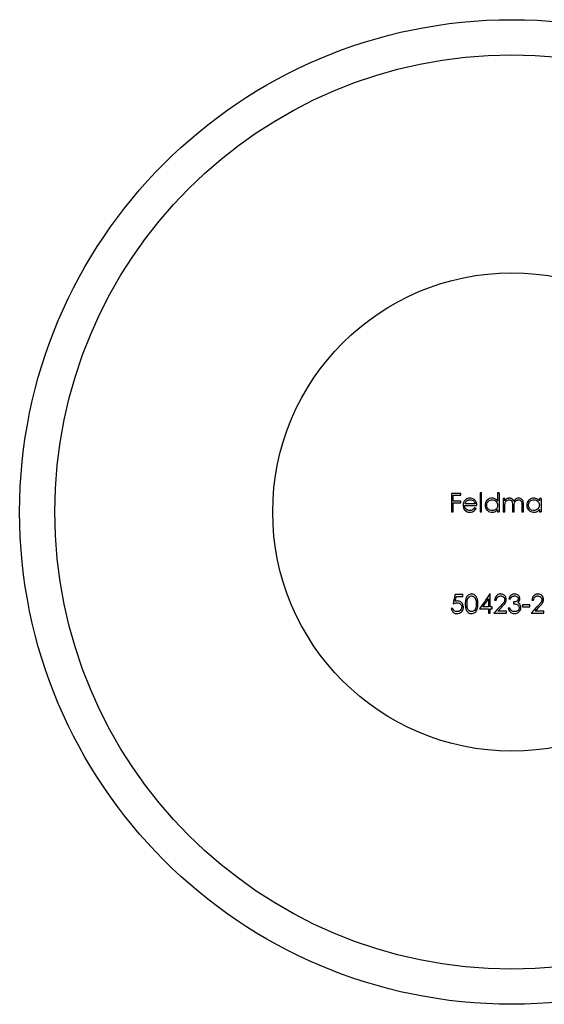
# Model space of a CAD drawing. Units: millimetres. Extents: x 5 to 292, y 5 to 205.
# Drawn here: x 112 to 120, y 170 to 184 of the extents above; entities that cross this region are included whole.
import ezdxf

# ---------------------------------------------------------------- set-up
doc = ezdxf.new("R2010")
doc.units = ezdxf.units.MM

msp = doc.modelspace()

# ---------------------------------------------------------------- linework, layer by layer
at = {"color": 7, "linetype": 'Continuous', "lineweight": 25}
for p, q in [((118.546, 177.296), (118.57, 177.296)), ((118.95, 177.296), (118.973, 177.296)), ((119.201, 177.296), (119.224, 177.296)), ((119.279, 177.296), (119.302, 177.296)), ((119.411, 177.296), (119.435, 177.296)), ((119.543, 177.296), (119.567, 177.296)), ((119.794, 177.296), (119.818, 177.296)), ((119.426, 176.018), (119.426, 175.99)), ((119.328, 175.858), (119.328, 175.885)), ((119.555, 175.974), (119.555, 175.946))]:
    msp.add_line(p, q, dxfattribs=at)
for radius in [7, 6.5, 3.4]:
    msp.add_circle((119.402, 177.296), radius, dxfattribs=at)
for points in [[(118.675, 177.56), (118.632, 177.56), (118.589, 177.56), (118.546, 177.56)], [(118.546, 177.56), (118.546, 177.473), (118.546, 177.384), (118.546, 177.296)], [(118.57, 177.452), (118.57, 177.479), (118.57, 177.506), (118.57, 177.533)], [(118.57, 177.533), (118.605, 177.533), (118.64, 177.533), (118.675, 177.533)], [(118.675, 177.533), (118.675, 177.542), (118.675, 177.551), (118.675, 177.56)], [(118.973, 177.567), (118.965, 177.567), (118.958, 177.567), (118.95, 177.567)], [(118.95, 177.567), (118.95, 177.48), (118.95, 177.388), (118.95, 177.296)], [(118.973, 177.296), (118.973, 177.388), (118.973, 177.48), (118.973, 177.567)], [(119.201, 177.567), (119.201, 177.529), (119.201, 177.491), (119.201, 177.452)], [(119.224, 177.567), (119.216, 177.567), (119.209, 177.567), (119.201, 177.567)], [(118.675, 177.452), (118.64, 177.452), (118.605, 177.452), (118.57, 177.452)], [(118.57, 177.296), (118.57, 177.339), (118.57, 177.382), (118.57, 177.425)], [(118.57, 177.425), (118.605, 177.425), (118.64, 177.425), (118.675, 177.425)], [(118.675, 177.425), (118.675, 177.434), (118.675, 177.443), (118.675, 177.452)], [(118.733, 177.387), (118.79, 177.387), (118.848, 177.387), (118.906, 177.387)], [(118.882, 177.411), (118.833, 177.411), (118.784, 177.411), (118.735, 177.411)], [(119.302, 177.489), (119.294, 177.489), (119.287, 177.489), (119.279, 177.489)], [(119.302, 177.456), (119.302, 177.467), (119.302, 177.478), (119.302, 177.489)], [(119.543, 177.401), (119.543, 177.367), (119.543, 177.332), (119.543, 177.296)], [(119.567, 177.296), (119.567, 177.332), (119.567, 177.367), (119.567, 177.4)], [(119.794, 177.489), (119.794, 177.477), (119.794, 177.465), (119.794, 177.453)], [(119.818, 177.489), (119.81, 177.489), (119.802, 177.489), (119.794, 177.489)], [(119.818, 177.489), (119.818, 177.426), (119.818, 177.361), (119.818, 177.296)], [(118.895, 177.346), (118.888, 177.349), (118.881, 177.353), (118.874, 177.357)], [(119.201, 177.329), (119.201, 177.318), (119.201, 177.307), (119.201, 177.296)], [(119.302, 177.296), (119.302, 177.324), (119.302, 177.351), (119.302, 177.377)], [(119.794, 177.329), (119.794, 177.318), (119.794, 177.307), (119.794, 177.296)], [(118.595, 176.123), (118.586, 176.079), (118.577, 176.034), (118.568, 175.99)], [(118.704, 176.123), (118.667, 176.123), (118.631, 176.123), (118.595, 176.123)], [(118.704, 176.096), (118.704, 176.105), (118.704, 176.114), (118.704, 176.123)], [(119.089, 176.13), (119.041, 176.059), (118.993, 175.989), (118.945, 175.919)], [(119.094, 176.13), (119.092, 176.13), (119.091, 176.13), (119.089, 176.13)], [(119.094, 175.946), (119.094, 176.007), (119.094, 176.068), (119.094, 176.13)], [(118.599, 176.026), (118.604, 176.049), (118.609, 176.072), (118.614, 176.096)], [(118.614, 176.096), (118.644, 176.096), (118.674, 176.096), (118.704, 176.096)], [(118.991, 175.946), (119.017, 175.985), (119.044, 176.023), (119.07, 176.061)], [(119.07, 176.061), (119.07, 176.023), (119.07, 175.985), (119.07, 175.946)], [(119.158, 176.041), (119.166, 176.041), (119.174, 176.041), (119.182, 176.041)], [(119.362, 176.062), (119.37, 176.062), (119.378, 176.062), (119.386, 176.062)], [(119.687, 176.041), (119.695, 176.041), (119.703, 176.041), (119.711, 176.041)], [(118.565, 175.926), (118.557, 175.926), (118.549, 175.926), (118.541, 175.926)], [(118.945, 175.919), (118.986, 175.919), (119.028, 175.919), (119.07, 175.919)], [(119.07, 175.946), (119.044, 175.946), (119.017, 175.946), (118.991, 175.946)], [(119.07, 175.919), (119.07, 175.899), (119.07, 175.879), (119.07, 175.858)], [(119.07, 175.858), (119.078, 175.858), (119.086, 175.858), (119.094, 175.858)], [(119.124, 175.946), (119.114, 175.946), (119.104, 175.946), (119.094, 175.946)], [(119.094, 175.858), (119.094, 175.879), (119.094, 175.899), (119.094, 175.919)], [(119.094, 175.919), (119.104, 175.919), (119.114, 175.919), (119.124, 175.919)], [(119.124, 175.919), (119.124, 175.928), (119.124, 175.937), (119.124, 175.946)], [(119.251, 175.968), (119.216, 175.931), (119.182, 175.895), (119.148, 175.858)], [(119.148, 175.858), (119.208, 175.858), (119.268, 175.858), (119.328, 175.858)], [(119.205, 175.885), (119.227, 175.909), (119.249, 175.932), (119.271, 175.956)], [(119.328, 175.885), (119.287, 175.885), (119.246, 175.885), (119.205, 175.885)], [(119.375, 175.929), (119.367, 175.929), (119.36, 175.929), (119.352, 175.929)], [(119.657, 175.974), (119.623, 175.974), (119.589, 175.974), (119.555, 175.974)], [(119.555, 175.946), (119.589, 175.946), (119.623, 175.946), (119.657, 175.946)], [(119.657, 175.946), (119.657, 175.955), (119.657, 175.964), (119.657, 175.974)], [(119.78, 175.968), (119.745, 175.931), (119.711, 175.894), (119.677, 175.858)], [(119.677, 175.858), (119.737, 175.858), (119.798, 175.858), (119.857, 175.858)], [(119.734, 175.885), (119.756, 175.909), (119.778, 175.932), (119.8, 175.956)], [(119.857, 175.885), (119.816, 175.885), (119.775, 175.885), (119.734, 175.885)], [(119.857, 175.858), (119.857, 175.867), (119.857, 175.876), (119.857, 175.885)]]:
    msp.add_open_spline(points, degree=3, dxfattribs=at)
for points, knots in [([(119.224, 177.567), (119.224, 177.525), (119.224, 177.482), (119.224, 177.391), (119.224, 177.344), (119.224, 177.296)], [0, 0, 0, 0, 0.5, 0.5, 1, 1, 1, 1]), ([(118.731, 177.456), (118.728, 177.452), (118.724, 177.447), (118.722, 177.442), (118.717, 177.434), (118.713, 177.424), (118.711, 177.414), (118.709, 177.407), (118.709, 177.399), (118.709, 177.392)], [0, 0, 0, 0, 0.00001745417, 0.00001745417, 0.00001745417, 0.00004820972, 0.00004820972, 0.00004820972, 0.00007039546, 0.00007039546, 0.00007039546, 0.00007039546]), ([(118.709, 177.392), (118.709, 177.38), (118.711, 177.368), (118.714, 177.357), (118.718, 177.347), (118.724, 177.337), (118.731, 177.328), (118.737, 177.319), (118.746, 177.311), (118.755, 177.305), (118.764, 177.3), (118.773, 177.297), (118.783, 177.295), (118.791, 177.293), (118.798, 177.293), (118.806, 177.292)], [0, 0, 0, 0, 0.0000353453, 0.0000353453, 0.0000353453, 0.0000707714, 0.0000707714, 0.0000707714, 0.0001072184, 0.0001072184, 0.0001072184, 0.0001416447, 0.0001416447, 0.0001416447, 0.0001682798, 0.0001682798, 0.0001682798, 0.0001682798]), ([(118.807, 177.492), (118.794, 177.492), (118.781, 177.49), (118.768, 177.485), (118.762, 177.483), (118.755, 177.479), (118.749, 177.474), (118.742, 177.469), (118.736, 177.463), (118.731, 177.456)], [0, 0, 0, 0, 0.0000439866, 0.0000439866, 0.0000439866, 0.00006822211, 0.00006822211, 0.00006822211, 0.00009425495, 0.00009425495, 0.00009425495, 0.00009425495]), ([(118.803, 177.316), (118.794, 177.316), (118.785, 177.318), (118.776, 177.321), (118.769, 177.324), (118.762, 177.329), (118.755, 177.334), (118.749, 177.34), (118.744, 177.347), (118.74, 177.355), (118.736, 177.362), (118.734, 177.37), (118.733, 177.378), (118.733, 177.381), (118.733, 177.384), (118.733, 177.387)], [0, 0, 0, 0, 0.0000320094, 0.0000320094, 0.0000320094, 0.000059658, 0.000059658, 0.000059658, 0.0000874857, 0.0000874857, 0.0000874857, 0.0001124927, 0.0001124927, 0.0001124927, 0.0001214614, 0.0001214614, 0.0001214614, 0.0001214614]), ([(118.735, 177.411), (118.736, 177.415), (118.737, 177.418), (118.739, 177.422), (118.742, 177.429), (118.745, 177.436), (118.75, 177.442), (118.752, 177.445), (118.755, 177.448), (118.758, 177.451)], [0, 0, 0, 0, 0.00001161824, 0.00001161824, 0.00001161824, 0.00003526381, 0.00003526381, 0.00003526381, 0.00004738682, 0.00004738682, 0.00004738682, 0.00004738682]), ([(118.758, 177.451), (118.765, 177.456), (118.772, 177.461), (118.78, 177.464), (118.784, 177.465), (118.789, 177.467), (118.793, 177.468), (118.798, 177.468), (118.803, 177.469), (118.808, 177.469)], [0, 0, 0, 0, 0.00002743412, 0.00002743412, 0.00002743412, 0.00004336709, 0.00004336709, 0.00004336709, 0.00005978262, 0.00005978262, 0.00005978262, 0.00005978262]), ([(118.884, 177.454), (118.877, 177.464), (118.868, 177.473), (118.857, 177.479), (118.846, 177.486), (118.834, 177.49), (118.821, 177.492), (118.816, 177.492), (118.811, 177.492), (118.807, 177.492)], [0, 0, 0, 0, 0.0000420867, 0.0000420867, 0.0000420867, 0.000087114, 0.000087114, 0.000087114, 0.0001031365, 0.0001031365, 0.0001031365, 0.0001031365]), ([(118.808, 177.469), (118.818, 177.468), (118.829, 177.467), (118.839, 177.463), (118.847, 177.46), (118.854, 177.455), (118.861, 177.449), (118.866, 177.444), (118.871, 177.438), (118.875, 177.431), (118.878, 177.425), (118.88, 177.418), (118.882, 177.411)], [0, 0, 0, 0, 0.0000364148, 0.0000364148, 0.0000364148, 0.000066758, 0.000066758, 0.000066758, 0.0000917209, 0.0000917209, 0.0000917209, 0.0001138029, 0.0001138029, 0.0001138029, 0.0001138029]), ([(118.906, 177.387), (118.905, 177.399), (118.904, 177.411), (118.901, 177.422), (118.899, 177.428), (118.897, 177.434), (118.894, 177.439), (118.891, 177.445), (118.888, 177.45), (118.884, 177.454)], [0, 0, 0, 0, 0.00003618443, 0.00003618443, 0.00003618443, 0.00005506231, 0.00005506231, 0.00005506231, 0.00007464533, 0.00007464533, 0.00007464533, 0.00007464533]), ([(119.122, 177.492), (119.098, 177.492), (119.073, 177.484), (119.033, 177.447), (119.022, 177.42), (119.021, 177.393)], [0, 0, 0, 0, 0.5, 0.5, 1, 1, 1, 1]), ([(119.021, 177.393), (119.021, 177.381), (119.023, 177.37), (119.026, 177.359), (119.03, 177.348), (119.036, 177.338), (119.043, 177.33), (119.051, 177.32), (119.061, 177.311), (119.072, 177.305), (119.083, 177.299), (119.095, 177.295), (119.107, 177.293), (119.112, 177.293), (119.117, 177.292), (119.122, 177.292)], [0, 0, 0, 0, 0.0000351489, 0.0000351489, 0.0000351489, 0.0000705212, 0.0000705212, 0.0000705212, 0.0001133138, 0.0001133138, 0.0001133138, 0.0001560229, 0.0001560229, 0.0001560229, 0.0001727055, 0.0001727055, 0.0001727055, 0.0001727055]), ([(119.045, 177.393), (119.045, 177.401), (119.046, 177.409), (119.049, 177.417), (119.051, 177.424), (119.055, 177.432), (119.06, 177.438), (119.065, 177.444), (119.071, 177.45), (119.077, 177.454), (119.083, 177.459), (119.09, 177.462), (119.097, 177.465), (119.105, 177.467), (119.114, 177.468), (119.123, 177.469)], [0, 0, 0, 0, 0.0000242608, 0.0000242608, 0.0000242608, 0.0000486534, 0.0000486534, 0.0000486534, 0.0000728342, 0.0000728342, 0.0000728342, 0.0000966621, 0.0000966621, 0.0000966621, 0.0001255181, 0.0001255181, 0.0001255181, 0.0001255181]), ([(119.123, 177.316), (119.112, 177.316), (119.101, 177.318), (119.091, 177.323), (119.082, 177.327), (119.074, 177.332), (119.068, 177.338), (119.061, 177.345), (119.055, 177.353), (119.051, 177.362), (119.047, 177.372), (119.045, 177.382), (119.045, 177.393)], [0, 0, 0, 0, 0.0000378925, 0.0000378925, 0.0000378925, 0.000069156, 0.000069156, 0.000069156, 0.0001005702, 0.0001005702, 0.0001005702, 0.0001326699, 0.0001326699, 0.0001326699, 0.0001326699]), ([(119.201, 177.452), (119.192, 177.462), (119.183, 177.472), (119.172, 177.479), (119.166, 177.483), (119.159, 177.486), (119.152, 177.488), (119.142, 177.491), (119.132, 177.492), (119.122, 177.492)], [0, 0, 0, 0, 0.0000461367, 0.0000461367, 0.0000461367, 0.0000716159, 0.0000716159, 0.0000716159, 0.0001050515, 0.0001050515, 0.0001050515, 0.0001050515]), ([(119.123, 177.469), (119.134, 177.469), (119.144, 177.467), (119.154, 177.463), (119.164, 177.459), (119.173, 177.452), (119.18, 177.445), (119.187, 177.437), (119.193, 177.428), (119.196, 177.419), (119.199, 177.41), (119.2, 177.401), (119.201, 177.392)], [0, 0, 0, 0, 0.0000365005, 0.0000365005, 0.0000365005, 0.0000739328, 0.0000739328, 0.0000739328, 0.0001086402, 0.0001086402, 0.0001086402, 0.0001371799, 0.0001371799, 0.0001371799, 0.0001371799]), ([(119.201, 177.392), (119.2, 177.385), (119.2, 177.377), (119.198, 177.37), (119.196, 177.363), (119.193, 177.356), (119.188, 177.35), (119.185, 177.345), (119.181, 177.34), (119.176, 177.336), (119.169, 177.33), (119.162, 177.326), (119.154, 177.322), (119.145, 177.319), (119.137, 177.317), (119.128, 177.316), (119.126, 177.316), (119.124, 177.316), (119.123, 177.316)], [0, 0, 0, 0, 0.0000221855, 0.0000221855, 0.0000221855, 0.0000447397, 0.0000447397, 0.0000447397, 0.0000639034, 0.0000639034, 0.0000639034, 0.0000931144, 0.0000931144, 0.0000931144, 0.0001236078, 0.0001236078, 0.0001236078, 0.0001298721, 0.0001298721, 0.0001298721, 0.0001298721]), ([(119.279, 177.489), (119.279, 177.459), (119.279, 177.428), (119.279, 177.364), (119.279, 177.33), (119.279, 177.296)], [0, 0, 0, 0, 0.5, 0.5, 1, 1, 1, 1]), ([(119.329, 177.483), (119.325, 177.48), (119.321, 177.477), (119.318, 177.473), (119.315, 177.471), (119.312, 177.468), (119.31, 177.465), (119.307, 177.462), (119.305, 177.459), (119.302, 177.456)], [0, 0, 0, 0, 0.00001507391, 0.00001507391, 0.00001507391, 0.00002700095, 0.00002700095, 0.00002700095, 0.00003904589, 0.00003904589, 0.00003904589, 0.00003904589]), ([(119.302, 177.377), (119.302, 177.392), (119.303, 177.406), (119.306, 177.42), (119.308, 177.427), (119.311, 177.433), (119.314, 177.439), (119.318, 177.445), (119.323, 177.451), (119.328, 177.456), (119.334, 177.46), (119.34, 177.463), (119.346, 177.465), (119.352, 177.468), (119.359, 177.468), (119.365, 177.469)], [0, 0, 0, 0, 0.0000464877, 0.0000464877, 0.0000464877, 0.0000683084, 0.0000683084, 0.0000683084, 0.0000903221, 0.0000903221, 0.0000903221, 0.0001106843, 0.0001106843, 0.0001106843, 0.0001300153, 0.0001300153, 0.0001300153, 0.0001300153]), ([(119.369, 177.492), (119.366, 177.492), (119.362, 177.492), (119.359, 177.492), (119.355, 177.491), (119.352, 177.491), (119.349, 177.49), (119.342, 177.488), (119.335, 177.486), (119.329, 177.483)], [0, 0, 0, 0, 0.00001039267, 0.00001039267, 0.00001039267, 0.0000208239, 0.0000208239, 0.0000208239, 0.00004160224, 0.00004160224, 0.00004160224, 0.00004160224]), ([(119.365, 177.469), (119.372, 177.469), (119.378, 177.468), (119.384, 177.465), (119.389, 177.463), (119.393, 177.461), (119.396, 177.458), (119.399, 177.454), (119.402, 177.451), (119.404, 177.447), (119.407, 177.442), (119.408, 177.436), (119.409, 177.43), (119.411, 177.418), (119.411, 177.406), (119.411, 177.394)], [0, 0, 0, 0, 0.0000199482, 0.0000199482, 0.0000199482, 0.0000346534, 0.0000346534, 0.0000346534, 0.0000493106, 0.0000493106, 0.0000493106, 0.0000690172, 0.0000690172, 0.0000690172, 0.0001110742, 0.0001110742, 0.0001110742, 0.0001110742]), ([(119.431, 177.446), (119.428, 177.454), (119.425, 177.461), (119.42, 177.468), (119.416, 177.473), (119.411, 177.478), (119.406, 177.481), (119.401, 177.485), (119.395, 177.488), (119.389, 177.49), (119.383, 177.492), (119.376, 177.492), (119.369, 177.492)], [0, 0, 0, 0, 0.00002808516, 0.00002808516, 0.00002808516, 0.00004820889, 0.00004820889, 0.00004820889, 0.00006813811, 0.00006813811, 0.00006813811, 0.00008834798, 0.00008834798, 0.00008834798, 0.00008834798]), ([(119.411, 177.394), (119.411, 177.378), (119.411, 177.362), (119.411, 177.338), (119.411, 177.33), (119.411, 177.313), (119.411, 177.305), (119.411, 177.296)], [0, 0, 0, 0, 0.5, 0.5, 0.75, 0.75, 1, 1, 1, 1]), ([(119.502, 177.492), (119.491, 177.492), (119.481, 177.49), (119.472, 177.486), (119.464, 177.483), (119.456, 177.478), (119.45, 177.472), (119.442, 177.464), (119.436, 177.455), (119.431, 177.446)], [0, 0, 0, 0, 0.00003193474, 0.00003193474, 0.00003193474, 0.00006060386, 0.00006060386, 0.00006060386, 0.00009736553, 0.00009736553, 0.00009736553, 0.00009736553]), ([(119.435, 177.371), (119.435, 177.384), (119.435, 177.397), (119.437, 177.409), (119.438, 177.419), (119.44, 177.429), (119.445, 177.437), (119.449, 177.444), (119.454, 177.45), (119.46, 177.455), (119.466, 177.46), (119.473, 177.464), (119.481, 177.466), (119.486, 177.468), (119.492, 177.468), (119.497, 177.469)], [0, 0, 0, 0, 0.0000441038, 0.0000441038, 0.0000441038, 0.0000787592, 0.0000787592, 0.0000787592, 0.0001050395, 0.0001050395, 0.0001050395, 0.0001314074, 0.0001314074, 0.0001314074, 0.0001489864, 0.0001489864, 0.0001489864, 0.0001489864]), ([(119.497, 177.469), (119.503, 177.469), (119.51, 177.468), (119.515, 177.466), (119.519, 177.464), (119.523, 177.462), (119.527, 177.459), (119.53, 177.457), (119.533, 177.454), (119.535, 177.45), (119.537, 177.447), (119.539, 177.443), (119.54, 177.439), (119.543, 177.427), (119.543, 177.414), (119.543, 177.401)], [0, 0, 0, 0, 0.00001854901, 0.00001854901, 0.00001854901, 0.00003134859, 0.00003134859, 0.00003134859, 0.00004419096, 0.00004419096, 0.00004419096, 0.00005594518, 0.00005594518, 0.00005594518, 0.00009691719, 0.00009691719, 0.00009691719, 0.00009691719]), ([(119.567, 177.4), (119.567, 177.411), (119.567, 177.422), (119.565, 177.432), (119.564, 177.441), (119.562, 177.45), (119.558, 177.458), (119.555, 177.464), (119.552, 177.469), (119.547, 177.474), (119.543, 177.478), (119.538, 177.482), (119.532, 177.485), (119.527, 177.488), (119.521, 177.49), (119.515, 177.491), (119.511, 177.492), (119.506, 177.492), (119.502, 177.492)], [0, 0, 0, 0, 0.0000335541, 0.0000335541, 0.0000335541, 0.0000615379, 0.0000615379, 0.0000615379, 0.0000803907, 0.0000803907, 0.0000803907, 0.0000993172, 0.0000993172, 0.0000993172, 0.000117568, 0.000117568, 0.000117568, 0.0001318171, 0.0001318171, 0.0001318171, 0.0001318171]), ([(119.716, 177.492), (119.702, 177.492), (119.687, 177.49), (119.675, 177.484), (119.662, 177.479), (119.651, 177.47), (119.641, 177.46), (119.633, 177.452), (119.626, 177.442), (119.622, 177.431), (119.617, 177.419), (119.615, 177.406), (119.614, 177.393)], [0, 0, 0, 0, 0.000048514, 0.000048514, 0.000048514, 0.0000963553, 0.0000963553, 0.0000963553, 0.0001364204, 0.0001364204, 0.0001364204, 0.0001776909, 0.0001776909, 0.0001776909, 0.0001776909]), ([(119.614, 177.393), (119.615, 177.384), (119.616, 177.375), (119.618, 177.366), (119.62, 177.357), (119.624, 177.348), (119.629, 177.341), (119.634, 177.332), (119.641, 177.324), (119.648, 177.318), (119.655, 177.311), (119.664, 177.306), (119.672, 177.302), (119.683, 177.297), (119.693, 177.294), (119.704, 177.293), (119.708, 177.293), (119.712, 177.292), (119.715, 177.292)], [0, 0, 0, 0, 0.0000274319, 0.0000274319, 0.0000274319, 0.0000553114, 0.0000553114, 0.0000553114, 0.0000865672, 0.0000865672, 0.0000865672, 0.0001192336, 0.0001192336, 0.0001192336, 0.0001577562, 0.0001577562, 0.0001577562, 0.0001703863, 0.0001703863, 0.0001703863, 0.0001703863]), ([(119.638, 177.393), (119.639, 177.401), (119.64, 177.41), (119.643, 177.418), (119.645, 177.426), (119.649, 177.433), (119.654, 177.439), (119.66, 177.446), (119.667, 177.452), (119.674, 177.457), (119.682, 177.462), (119.691, 177.466), (119.701, 177.467), (119.706, 177.468), (119.711, 177.469), (119.716, 177.469)], [0, 0, 0, 0, 0.0000269534, 0.0000269534, 0.0000269534, 0.0000537604, 0.0000537604, 0.0000537604, 0.0000850641, 0.0000850641, 0.0000850641, 0.0001183674, 0.0001183674, 0.0001183674, 0.0001358768, 0.0001358768, 0.0001358768, 0.0001358768]), ([(119.716, 177.316), (119.705, 177.316), (119.694, 177.318), (119.684, 177.323), (119.677, 177.326), (119.67, 177.331), (119.663, 177.337), (119.657, 177.342), (119.651, 177.35), (119.647, 177.358), (119.644, 177.365), (119.641, 177.372), (119.639, 177.38), (119.639, 177.384), (119.638, 177.388), (119.638, 177.393)], [0, 0, 0, 0, 0.0000379116, 0.0000379116, 0.0000379116, 0.0000649043, 0.0000649043, 0.0000649043, 0.000092275, 0.000092275, 0.000092275, 0.0001158195, 0.0001158195, 0.0001158195, 0.000128551, 0.000128551, 0.000128551, 0.000128551]), ([(119.794, 177.453), (119.787, 177.462), (119.78, 177.471), (119.771, 177.477), (119.762, 177.483), (119.751, 177.487), (119.741, 177.49), (119.733, 177.492), (119.724, 177.492), (119.716, 177.492)], [0, 0, 0, 0, 0.00003404233, 0.00003404233, 0.00003404233, 0.00006844939, 0.00006844939, 0.00006844939, 0.00009627115, 0.00009627115, 0.00009627115, 0.00009627115]), ([(119.716, 177.469), (119.727, 177.469), (119.738, 177.467), (119.749, 177.462), (119.756, 177.459), (119.763, 177.455), (119.769, 177.449), (119.776, 177.443), (119.781, 177.437), (119.785, 177.429), (119.789, 177.422), (119.792, 177.414), (119.793, 177.406), (119.794, 177.401), (119.794, 177.397), (119.794, 177.392)], [0, 0, 0, 0, 0.0000365656, 0.0000365656, 0.0000365656, 0.0000622963, 0.0000622963, 0.0000622963, 0.0000880894, 0.0000880894, 0.0000880894, 0.0001121522, 0.0001121522, 0.0001121522, 0.0001261474, 0.0001261474, 0.0001261474, 0.0001261474]), ([(119.794, 177.392), (119.794, 177.383), (119.793, 177.374), (119.79, 177.366), (119.787, 177.357), (119.782, 177.349), (119.777, 177.343), (119.772, 177.337), (119.766, 177.332), (119.76, 177.329), (119.751, 177.323), (119.74, 177.319), (119.73, 177.317), (119.725, 177.316), (119.721, 177.316), (119.716, 177.316)], [0, 0, 0, 0, 0.000027458, 0.000027458, 0.000027458, 0.0000551464, 0.0000551464, 0.0000551464, 0.0000801217, 0.0000801217, 0.0000801217, 0.00011719, 0.00011719, 0.00011719, 0.0001328927, 0.0001328927, 0.0001328927, 0.0001328927]), ([(118.874, 177.357), (118.867, 177.347), (118.86, 177.336), (118.85, 177.33), (118.842, 177.324), (118.833, 177.321), (118.824, 177.319), (118.817, 177.317), (118.81, 177.316), (118.803, 177.316)], [0, 0, 0, 0, 0.00003827141, 0.00003827141, 0.00003827141, 0.00007061103, 0.00007061103, 0.00007061103, 0.00009426317, 0.00009426317, 0.00009426317, 0.00009426317]), ([(118.806, 177.292), (118.819, 177.293), (118.832, 177.294), (118.844, 177.299), (118.854, 177.302), (118.863, 177.308), (118.871, 177.315), (118.879, 177.322), (118.886, 177.33), (118.892, 177.34), (118.893, 177.342), (118.894, 177.344), (118.895, 177.346)], [0, 0, 0, 0, 0.000045023, 0.000045023, 0.000045023, 0.0000799507, 0.0000799507, 0.0000799507, 0.0001150822, 0.0001150822, 0.0001150822, 0.000121602, 0.000121602, 0.000121602, 0.000121602]), ([(119.122, 177.292), (119.135, 177.293), (119.148, 177.294), (119.16, 177.299), (119.168, 177.302), (119.175, 177.306), (119.181, 177.311), (119.188, 177.316), (119.195, 177.322), (119.201, 177.329)], [0, 0, 0, 0, 0.0000456466, 0.0000456466, 0.0000456466, 0.0000722746, 0.0000722746, 0.0000722746, 0.0001008279, 0.0001008279, 0.0001008279, 0.0001008279]), ([(119.435, 177.296), (119.435, 177.309), (119.435, 177.322), (119.435, 177.347), (119.435, 177.359), (119.435, 177.371)], [0, 0, 0, 0, 0.5, 0.5, 1, 1, 1, 1]), ([(119.715, 177.292), (119.728, 177.293), (119.742, 177.294), (119.754, 177.299), (119.761, 177.302), (119.769, 177.306), (119.775, 177.311), (119.782, 177.316), (119.788, 177.323), (119.794, 177.329)], [0, 0, 0, 0, 0.0000456465, 0.0000456465, 0.0000456465, 0.0000728706, 0.0000728706, 0.0000728706, 0.0001017734, 0.0001017734, 0.0001017734, 0.0001017734]), ([(118.829, 176.13), (118.82, 176.129), (118.811, 176.128), (118.803, 176.125), (118.795, 176.122), (118.787, 176.118), (118.781, 176.113), (118.774, 176.107), (118.768, 176.1), (118.763, 176.092), (118.755, 176.08), (118.749, 176.066), (118.746, 176.051), (118.742, 176.031), (118.741, 176.011), (118.741, 175.99)], [0, 0, 0, 0, 0.0000284325, 0.0000284325, 0.0000284325, 0.0000567094, 0.0000567094, 0.0000567094, 0.0000878503, 0.0000878503, 0.0000878503, 0.0001398766, 0.0001398766, 0.0001398766, 0.0002093712, 0.0002093712, 0.0002093712, 0.0002093712]), ([(118.921, 175.99), (118.921, 176.008), (118.92, 176.026), (118.916, 176.043), (118.914, 176.057), (118.909, 176.071), (118.902, 176.084), (118.898, 176.091), (118.893, 176.099), (118.887, 176.105), (118.881, 176.112), (118.873, 176.117), (118.865, 176.121), (118.858, 176.125), (118.85, 176.127), (118.842, 176.129), (118.838, 176.129), (118.834, 176.129), (118.829, 176.13)], [0, 0, 0, 0, 0.0000601904, 0.0000601904, 0.0000601904, 0.0001079929, 0.0001079929, 0.0001079929, 0.0001352976, 0.0001352976, 0.0001352976, 0.0001630117, 0.0001630117, 0.0001630117, 0.0001871008, 0.0001871008, 0.0001871008, 0.0002000093, 0.0002000093, 0.0002000093, 0.0002000093]), ([(119.245, 176.13), (119.235, 176.129), (119.226, 176.128), (119.218, 176.126), (119.209, 176.123), (119.201, 176.119), (119.194, 176.114), (119.186, 176.108), (119.179, 176.1), (119.173, 176.091), (119.167, 176.083), (119.163, 176.073), (119.161, 176.063), (119.159, 176.056), (119.159, 176.049), (119.158, 176.041)], [0, 0, 0, 0, 0.0000275493, 0.0000275493, 0.0000275493, 0.0000552784, 0.0000552784, 0.0000552784, 0.0000902232, 0.0000902232, 0.0000902232, 0.00012551, 0.00012551, 0.00012551, 0.0001510979, 0.0001510979, 0.0001510979, 0.0001510979]), ([(119.324, 176.051), (119.324, 176.062), (119.322, 176.073), (119.318, 176.083), (119.314, 176.091), (119.309, 176.099), (119.302, 176.106), (119.297, 176.112), (119.291, 176.116), (119.285, 176.12), (119.278, 176.124), (119.27, 176.126), (119.263, 176.128), (119.257, 176.129), (119.251, 176.129), (119.245, 176.13)], [0, 0, 0, 0, 0.0000378753, 0.0000378753, 0.0000378753, 0.0000687493, 0.0000687493, 0.0000687493, 0.0000921258, 0.0000921258, 0.0000921258, 0.0001157068, 0.0001157068, 0.0001157068, 0.0001335517, 0.0001335517, 0.0001335517, 0.0001335517]), ([(119.441, 176.13), (119.433, 176.129), (119.424, 176.128), (119.417, 176.126), (119.409, 176.124), (119.402, 176.12), (119.396, 176.116), (119.39, 176.112), (119.385, 176.107), (119.38, 176.102), (119.374, 176.094), (119.369, 176.084), (119.366, 176.075), (119.364, 176.071), (119.363, 176.066), (119.362, 176.062)], [0, 0, 0, 0, 0.0000240279, 0.0000240279, 0.0000240279, 0.0000482661, 0.0000482661, 0.0000482661, 0.0000710718, 0.0000710718, 0.0000710718, 0.0001056542, 0.0001056542, 0.0001056542, 0.0001215717, 0.0001215717, 0.0001215717, 0.0001215717]), ([(119.518, 176.061), (119.517, 176.069), (119.516, 176.078), (119.512, 176.086), (119.508, 176.095), (119.503, 176.102), (119.496, 176.109), (119.49, 176.115), (119.482, 176.12), (119.473, 176.123), (119.465, 176.126), (119.457, 176.129), (119.448, 176.129), (119.445, 176.129), (119.443, 176.129), (119.441, 176.13)], [0, 0, 0, 0, 0.0000304143, 0.0000304143, 0.0000304143, 0.0000617099, 0.0000617099, 0.0000617099, 0.0000899913, 0.0000899913, 0.0000899913, 0.0001164292, 0.0001164292, 0.0001164292, 0.0001236926, 0.0001236926, 0.0001236926, 0.0001236926]), ([(119.774, 176.13), (119.765, 176.129), (119.757, 176.128), (119.748, 176.126), (119.74, 176.124), (119.732, 176.12), (119.725, 176.115), (119.719, 176.111), (119.714, 176.106), (119.709, 176.1), (119.703, 176.094), (119.698, 176.086), (119.695, 176.078), (119.69, 176.067), (119.688, 176.054), (119.687, 176.041)], [0, 0, 0, 0, 0.0000256193, 0.0000256193, 0.0000256193, 0.000051581, 0.000051581, 0.000051581, 0.0000744324, 0.0000744324, 0.0000744324, 0.0001022421, 0.0001022421, 0.0001022421, 0.0001456748, 0.0001456748, 0.0001456748, 0.0001456748]), ([(119.854, 176.051), (119.853, 176.062), (119.852, 176.073), (119.847, 176.083), (119.843, 176.093), (119.836, 176.102), (119.828, 176.11), (119.822, 176.115), (119.815, 176.12), (119.807, 176.123), (119.799, 176.126), (119.791, 176.129), (119.782, 176.129), (119.779, 176.129), (119.776, 176.129), (119.774, 176.13)], [0, 0, 0, 0, 0.000037873, 0.000037873, 0.000037873, 0.0000765696, 0.0000765696, 0.0000765696, 0.0001034741, 0.0001034741, 0.0001034741, 0.0001304592, 0.0001304592, 0.0001304592, 0.0001388546, 0.0001388546, 0.0001388546, 0.0001388546]), ([(118.568, 175.99), (118.577, 175.994), (118.586, 175.997), (118.596, 176), (118.601, 176.001), (118.606, 176.002), (118.611, 176.003), (118.616, 176.004), (118.621, 176.004), (118.626, 176.004)], [0, 0, 0, 0, 0.0000322359, 0.0000322359, 0.0000322359, 0.00004865521, 0.00004865521, 0.00004865521, 0.00006532534, 0.00006532534, 0.00006532534, 0.00006532534]), ([(118.631, 176.031), (118.628, 176.031), (118.625, 176.031), (118.623, 176.031), (118.619, 176.03), (118.615, 176.03), (118.611, 176.029), (118.607, 176.028), (118.603, 176.027), (118.599, 176.026)], [0, 0, 0, 0, 0.00000841032, 0.00000841032, 0.00000841032, 0.00002119327, 0.00002119327, 0.00002119327, 0.00003410571, 0.00003410571, 0.00003410571, 0.00003410571]), ([(118.626, 176.004), (118.635, 176.004), (118.644, 176.003), (118.652, 176), (118.657, 175.998), (118.662, 175.996), (118.667, 175.993), (118.672, 175.989), (118.676, 175.985), (118.679, 175.981), (118.682, 175.977), (118.685, 175.972), (118.686, 175.968), (118.688, 175.962), (118.689, 175.957), (118.69, 175.952), (118.69, 175.95), (118.69, 175.948), (118.69, 175.946)], [0, 0, 0, 0, 0.0000265346, 0.0000265346, 0.0000265346, 0.0000433162, 0.0000433162, 0.0000433162, 0.0000601746, 0.0000601746, 0.0000601746, 0.0000757466, 0.0000757466, 0.0000757466, 0.0000936838, 0.0000936838, 0.0000936838, 0.0001002037, 0.0001002037, 0.0001002037, 0.0001002037]), ([(118.714, 175.945), (118.714, 175.956), (118.712, 175.968), (118.708, 175.98), (118.705, 175.987), (118.701, 175.995), (118.695, 176.001), (118.69, 176.008), (118.684, 176.014), (118.677, 176.018), (118.67, 176.023), (118.662, 176.026), (118.655, 176.028), (118.647, 176.03), (118.639, 176.031), (118.631, 176.031)], [0, 0, 0, 0, 0.0000398044, 0.0000398044, 0.0000398044, 0.0000653047, 0.0000653047, 0.0000653047, 0.0000909481, 0.0000909481, 0.0000909481, 0.0001148174, 0.0001148174, 0.0001148174, 0.0001396418, 0.0001396418, 0.0001396418, 0.0001396418]), ([(118.741, 175.99), (118.741, 175.972), (118.742, 175.953), (118.745, 175.934), (118.748, 175.922), (118.752, 175.909), (118.758, 175.897), (118.762, 175.889), (118.767, 175.882), (118.773, 175.875), (118.78, 175.869), (118.787, 175.863), (118.796, 175.859), (118.803, 175.855), (118.811, 175.853), (118.819, 175.852), (118.822, 175.852), (118.826, 175.851), (118.829, 175.851)], [0, 0, 0, 0, 0.0000630888, 0.0000630888, 0.0000630888, 0.0001066903, 0.0001066903, 0.0001066903, 0.0001343023, 0.0001343023, 0.0001343023, 0.0001624396, 0.0001624396, 0.0001624396, 0.0001864969, 0.0001864969, 0.0001864969, 0.0001975473, 0.0001975473, 0.0001975473, 0.0001975473]), ([(118.765, 175.99), (118.765, 176.015), (118.766, 176.039), (118.784, 176.083), (118.803, 176.101), (118.83, 176.102)], [0, 0, 0, 0, 0.5, 0.5, 1, 1, 1, 1]), ([(118.83, 175.879), (118.817, 175.879), (118.805, 175.884), (118.785, 175.9), (118.778, 175.911), (118.765, 175.945), (118.765, 175.968), (118.765, 175.99)], [0, 0, 0, 0, 0.25, 0.25, 0.5, 0.5, 1, 1, 1, 1]), ([(118.829, 175.851), (118.839, 175.852), (118.848, 175.853), (118.856, 175.856), (118.864, 175.859), (118.872, 175.863), (118.878, 175.868), (118.886, 175.874), (118.892, 175.88), (118.897, 175.888), (118.905, 175.901), (118.911, 175.915), (118.915, 175.93), (118.919, 175.95), (118.921, 175.97), (118.921, 175.99)], [0, 0, 0, 0, 0.0000280886, 0.0000280886, 0.0000280886, 0.0000560815, 0.0000560815, 0.0000560815, 0.0000866397, 0.0000866397, 0.0000866397, 0.0001407041, 0.0001407041, 0.0001407041, 0.0002103164, 0.0002103164, 0.0002103164, 0.0002103164]), ([(118.83, 176.102), (118.836, 176.102), (118.842, 176.101), (118.847, 176.1), (118.853, 176.098), (118.858, 176.095), (118.863, 176.091), (118.868, 176.088), (118.872, 176.084), (118.875, 176.079), (118.881, 176.072), (118.884, 176.064), (118.887, 176.056), (118.893, 176.041), (118.896, 176.024), (118.897, 176.009), (118.897, 176.002), (118.897, 175.996), (118.897, 175.99)], [0, 0, 0, 0, 0.0000175599, 0.0000175599, 0.0000175599, 0.0000351817, 0.0000351817, 0.0000351817, 0.0000527587, 0.0000527587, 0.0000527587, 0.0000803751, 0.0000803751, 0.0000803751, 0.0001352697, 0.0001352697, 0.0001352697, 0.0001558573, 0.0001558573, 0.0001558573, 0.0001558573]), ([(118.897, 175.99), (118.897, 175.981), (118.897, 175.971), (118.895, 175.961), (118.895, 175.955), (118.894, 175.949), (118.892, 175.942), (118.891, 175.936), (118.889, 175.93), (118.887, 175.924)], [0, 0, 0, 0, 0.0000338516, 0.0000338516, 0.0000338516, 0.00005594508, 0.00005594508, 0.00005594508, 0.00007826987, 0.00007826987, 0.00007826987, 0.00007826987]), ([(119.182, 176.041), (119.183, 176.051), (119.185, 176.061), (119.19, 176.071), (119.193, 176.077), (119.197, 176.082), (119.202, 176.087), (119.207, 176.092), (119.214, 176.096), (119.221, 176.099), (119.227, 176.101), (119.233, 176.102), (119.24, 176.102), (119.241, 176.102), (119.242, 176.102), (119.243, 176.102)], [0, 0, 0, 0, 0.0000351491, 0.0000351491, 0.0000351491, 0.0000584548, 0.0000584548, 0.0000584548, 0.000082054, 0.000082054, 0.000082054, 0.0001021629, 0.0001021629, 0.0001021629, 0.000105293, 0.000105293, 0.000105293, 0.000105293]), ([(119.243, 176.102), (119.249, 176.102), (119.256, 176.102), (119.262, 176.1), (119.267, 176.098), (119.273, 176.095), (119.278, 176.092), (119.283, 176.088), (119.288, 176.083), (119.292, 176.078), (119.295, 176.073), (119.298, 176.067), (119.299, 176.061), (119.3, 176.057), (119.301, 176.053), (119.301, 176.049)], [0, 0, 0, 0, 0.00001842861, 0.00001842861, 0.00001842861, 0.00003706244, 0.00003706244, 0.00003706244, 0.0000577577, 0.0000577577, 0.0000577577, 0.00007908385, 0.00007908385, 0.00007908385, 0.00009301583, 0.00009301583, 0.00009301583, 0.00009301583]), ([(119.301, 176.049), (119.3, 176.041), (119.299, 176.033), (119.296, 176.026), (119.292, 176.015), (119.285, 176.006), (119.277, 175.997), (119.269, 175.987), (119.26, 175.977), (119.251, 175.968)], [0, 0, 0, 0, 0.0000268635, 0.0000268635, 0.0000268635, 0.000066645, 0.000066645, 0.000066645, 0.0001103513, 0.0001103513, 0.0001103513, 0.0001103513]), ([(119.271, 175.956), (119.283, 175.969), (119.296, 175.983), (119.306, 175.998), (119.312, 176.005), (119.316, 176.013), (119.319, 176.022), (119.323, 176.031), (119.324, 176.041), (119.324, 176.051)], [0, 0, 0, 0, 0.0000606603, 0.0000606603, 0.0000606603, 0.0000924796, 0.0000924796, 0.0000924796, 0.0001267741, 0.0001267741, 0.0001267741, 0.0001267741]), ([(119.386, 176.062), (119.388, 176.067), (119.391, 176.073), (119.394, 176.078), (119.398, 176.084), (119.402, 176.089), (119.408, 176.093), (119.412, 176.096), (119.417, 176.098), (119.422, 176.1), (119.427, 176.101), (119.432, 176.102), (119.437, 176.102), (119.439, 176.102), (119.44, 176.102), (119.441, 176.102)], [0, 0, 0, 0, 0.00002132052, 0.00002132052, 0.00002132052, 0.00004301816, 0.00004301816, 0.00004301816, 0.00005904432, 0.00005904432, 0.00005904432, 0.00007500362, 0.00007500362, 0.00007500362, 0.00007848189, 0.00007848189, 0.00007848189, 0.00007848189]), ([(119.494, 176.061), (119.494, 176.056), (119.493, 176.051), (119.49, 176.046), (119.488, 176.041), (119.485, 176.037), (119.481, 176.034), (119.477, 176.03), (119.472, 176.028), (119.466, 176.025), (119.458, 176.022), (119.449, 176.019), (119.44, 176.018), (119.435, 176.018), (119.431, 176.018), (119.426, 176.018)], [0, 0, 0, 0, 0.00001793498, 0.00001793498, 0.00001793498, 0.00003421, 0.00003421, 0.00003421, 0.00005193031, 0.00005193031, 0.00005193031, 0.00007939577, 0.00007939577, 0.00007939577, 0.00009289743, 0.00009289743, 0.00009289743, 0.00009289743]), ([(119.426, 175.99), (119.437, 175.99), (119.447, 175.989), (119.457, 175.987), (119.464, 175.986), (119.472, 175.984), (119.478, 175.98), (119.485, 175.977), (119.49, 175.972), (119.495, 175.967), (119.499, 175.963), (119.502, 175.957), (119.504, 175.952), (119.507, 175.946), (119.507, 175.94), (119.508, 175.934)], [0, 0, 0, 0, 0.0000310264, 0.0000310264, 0.0000310264, 0.0000537635, 0.0000537635, 0.0000537635, 0.0000767625, 0.0000767625, 0.0000767625, 0.0000971248, 0.0000971248, 0.0000971248, 0.0001179791, 0.0001179791, 0.0001179791, 0.0001179791]), ([(119.441, 176.102), (119.448, 176.102), (119.455, 176.102), (119.461, 176.1), (119.467, 176.098), (119.473, 176.095), (119.478, 176.091), (119.483, 176.087), (119.486, 176.083), (119.489, 176.079), (119.491, 176.075), (119.493, 176.071), (119.494, 176.067), (119.494, 176.065), (119.494, 176.063), (119.494, 176.061)], [0, 0, 0, 0, 0.00002031956, 0.00002031956, 0.00002031956, 0.00004099108, 0.00004099108, 0.00004099108, 0.00005844567, 0.00005844567, 0.00005844567, 0.00007309771, 0.00007309771, 0.00007309771, 0.00008029533, 0.00008029533, 0.00008029533, 0.00008029533]), ([(119.487, 176.006), (119.495, 176.012), (119.503, 176.019), (119.508, 176.026), (119.512, 176.033), (119.516, 176.041), (119.517, 176.049), (119.518, 176.053), (119.518, 176.057), (119.518, 176.061)], [0, 0, 0, 0, 0.00003078474, 0.00003078474, 0.00003078474, 0.00005861784, 0.00005861784, 0.00005861784, 0.00007206525, 0.00007206525, 0.00007206525, 0.00007206525]), ([(119.516, 175.984), (119.513, 175.987), (119.51, 175.991), (119.506, 175.994), (119.504, 175.996), (119.501, 175.999), (119.497, 176.001), (119.494, 176.003), (119.491, 176.005), (119.487, 176.006)], [0, 0, 0, 0, 0.00001516138, 0.00001516138, 0.00001516138, 0.00002728479, 0.00002728479, 0.00002728479, 0.00003973822, 0.00003973822, 0.00003973822, 0.00003973822]), ([(119.531, 175.937), (119.531, 175.942), (119.531, 175.948), (119.53, 175.953), (119.529, 175.957), (119.528, 175.962), (119.526, 175.966), (119.523, 175.972), (119.52, 175.978), (119.516, 175.984)], [0, 0, 0, 0, 0.00001887311, 0.00001887311, 0.00001887311, 0.00003470744, 0.00003470744, 0.00003470744, 0.00005825754, 0.00005825754, 0.00005825754, 0.00005825754]), ([(119.711, 176.041), (119.712, 176.052), (119.715, 176.064), (119.72, 176.074), (119.723, 176.079), (119.727, 176.083), (119.731, 176.087), (119.736, 176.091), (119.741, 176.095), (119.746, 176.097), (119.751, 176.099), (119.757, 176.101), (119.762, 176.102), (119.766, 176.102), (119.769, 176.102), (119.772, 176.102)], [0, 0, 0, 0, 0.0000379307, 0.0000379307, 0.0000379307, 0.0000559806, 0.0000559806, 0.0000559806, 0.0000741737, 0.0000741737, 0.0000741737, 0.000090311, 0.000090311, 0.000090311, 0.0001005345, 0.0001005345, 0.0001005345, 0.0001005345]), ([(119.772, 176.102), (119.779, 176.102), (119.786, 176.101), (119.793, 176.099), (119.799, 176.097), (119.805, 176.094), (119.809, 176.09), (119.815, 176.085), (119.82, 176.079), (119.824, 176.073), (119.827, 176.067), (119.829, 176.06), (119.83, 176.053), (119.83, 176.051), (119.83, 176.05), (119.83, 176.049)], [0, 0, 0, 0, 0.00002102814, 0.00002102814, 0.00002102814, 0.00004213774, 0.00004213774, 0.00004213774, 0.0000677455, 0.0000677455, 0.0000677455, 0.00009210521, 0.00009210521, 0.00009210521, 0.00009660651, 0.00009660651, 0.00009660651, 0.00009660651]), ([(119.83, 176.049), (119.83, 176.041), (119.828, 176.033), (119.825, 176.025), (119.822, 176.017), (119.817, 176.01), (119.811, 176.003), (119.802, 175.991), (119.791, 175.979), (119.78, 175.968)], [0, 0, 0, 0, 0.0000269078, 0.0000269078, 0.0000269078, 0.0000551959, 0.0000551959, 0.0000551959, 0.0001043417, 0.0001043417, 0.0001043417, 0.0001043417]), ([(119.8, 175.956), (119.813, 175.969), (119.825, 175.983), (119.835, 175.997), (119.841, 176.005), (119.846, 176.013), (119.849, 176.022), (119.852, 176.031), (119.853, 176.041), (119.854, 176.051)], [0, 0, 0, 0, 0.0000571617, 0.0000571617, 0.0000571617, 0.0000874619, 0.0000874619, 0.0000874619, 0.0001206007, 0.0001206007, 0.0001206007, 0.0001206007]), ([(118.541, 175.926), (118.543, 175.914), (118.546, 175.902), (118.552, 175.891), (118.556, 175.884), (118.561, 175.878), (118.567, 175.872), (118.574, 175.866), (118.581, 175.862), (118.588, 175.858), (118.595, 175.855), (118.603, 175.853), (118.61, 175.852), (118.614, 175.852), (118.618, 175.851), (118.622, 175.851)], [0, 0, 0, 0, 0.0000389835, 0.0000389835, 0.0000389835, 0.0000639724, 0.0000639724, 0.0000639724, 0.0000891822, 0.0000891822, 0.0000891822, 0.0001115929, 0.0001115929, 0.0001115929, 0.0001234308, 0.0001234308, 0.0001234308, 0.0001234308]), ([(118.623, 175.879), (118.616, 175.879), (118.609, 175.88), (118.603, 175.882), (118.596, 175.884), (118.59, 175.887), (118.584, 175.892), (118.58, 175.895), (118.577, 175.899), (118.574, 175.903), (118.571, 175.907), (118.569, 175.911), (118.567, 175.916), (118.566, 175.919), (118.565, 175.923), (118.565, 175.926)], [0, 0, 0, 0, 0.00002078997, 0.00002078997, 0.00002078997, 0.00004169925, 0.00004169925, 0.00004169925, 0.00005714078, 0.00005714078, 0.00005714078, 0.00007254912, 0.00007254912, 0.00007254912, 0.00008355762, 0.00008355762, 0.00008355762, 0.00008355762]), ([(118.622, 175.851), (118.635, 175.852), (118.648, 175.854), (118.66, 175.858), (118.67, 175.863), (118.679, 175.869), (118.687, 175.876), (118.694, 175.883), (118.699, 175.892), (118.704, 175.9), (118.709, 175.91), (118.712, 175.922), (118.713, 175.933), (118.714, 175.937), (118.714, 175.941), (118.714, 175.945)], [0, 0, 0, 0, 0.0000411227, 0.0000411227, 0.0000411227, 0.0000781263, 0.0000781263, 0.0000781263, 0.0001117942, 0.0001117942, 0.0001117942, 0.0001516588, 0.0001516588, 0.0001516588, 0.0001643927, 0.0001643927, 0.0001643927, 0.0001643927]), ([(118.69, 175.946), (118.69, 175.937), (118.689, 175.928), (118.685, 175.92), (118.682, 175.911), (118.676, 175.903), (118.669, 175.897), (118.663, 175.891), (118.655, 175.886), (118.647, 175.883), (118.64, 175.88), (118.631, 175.879), (118.623, 175.879)], [0, 0, 0, 0, 0.0000305974, 0.0000305974, 0.0000305974, 0.0000632327, 0.0000632327, 0.0000632327, 0.0000928496, 0.0000928496, 0.0000928496, 0.0001187497, 0.0001187497, 0.0001187497, 0.0001187497]), ([(118.887, 175.924), (118.883, 175.913), (118.878, 175.903), (118.87, 175.895), (118.865, 175.89), (118.86, 175.887), (118.854, 175.884), (118.848, 175.881), (118.843, 175.88), (118.837, 175.879), (118.835, 175.879), (118.832, 175.879), (118.83, 175.879)], [0, 0, 0, 0, 0.00003931107, 0.00003931107, 0.00003931107, 0.00006086642, 0.00006086642, 0.00006086642, 0.00007916139, 0.00007916139, 0.00007916139, 0.00008573118, 0.00008573118, 0.00008573118, 0.00008573118]), ([(119.352, 175.929), (119.356, 175.91), (119.363, 175.89), (119.393, 175.86), (119.416, 175.852), (119.44, 175.851)], [0, 0, 0, 0, 0.5, 0.5, 1, 1, 1, 1]), ([(119.396, 175.893), (119.391, 175.897), (119.387, 175.902), (119.384, 175.908), (119.382, 175.911), (119.38, 175.915), (119.379, 175.918), (119.378, 175.922), (119.376, 175.926), (119.375, 175.929)], [0, 0, 0, 0, 0.00002124922, 0.00002124922, 0.00002124922, 0.00003431859, 0.00003431859, 0.00003431859, 0.00004753646, 0.00004753646, 0.00004753646, 0.00004753646]), ([(119.44, 175.879), (119.436, 175.879), (119.432, 175.879), (119.428, 175.879), (119.421, 175.88), (119.413, 175.882), (119.407, 175.886), (119.403, 175.888), (119.399, 175.89), (119.396, 175.893)], [0, 0, 0, 0, 0.0000118972, 0.0000118972, 0.0000118972, 0.00003511608, 0.00003511608, 0.00003511608, 0.00004859269, 0.00004859269, 0.00004859269, 0.00004859269]), ([(119.44, 175.851), (119.45, 175.852), (119.461, 175.853), (119.471, 175.856), (119.481, 175.859), (119.491, 175.864), (119.499, 175.871), (119.506, 175.876), (119.512, 175.883), (119.517, 175.89), (119.523, 175.899), (119.527, 175.91), (119.53, 175.92), (119.531, 175.926), (119.531, 175.931), (119.531, 175.937)], [0, 0, 0, 0, 0.0000318981, 0.0000318981, 0.0000318981, 0.0000641229, 0.0000641229, 0.0000641229, 0.0000928975, 0.0000928975, 0.0000928975, 0.0001295262, 0.0001295262, 0.0001295262, 0.0001488435, 0.0001488435, 0.0001488435, 0.0001488435]), ([(119.508, 175.934), (119.507, 175.927), (119.506, 175.92), (119.503, 175.914), (119.5, 175.907), (119.496, 175.902), (119.491, 175.897), (119.486, 175.892), (119.48, 175.888), (119.474, 175.885), (119.467, 175.882), (119.461, 175.88), (119.454, 175.879), (119.449, 175.879), (119.445, 175.879), (119.44, 175.879)], [0, 0, 0, 0, 0.0000246618, 0.0000246618, 0.0000246618, 0.0000475149, 0.0000475149, 0.0000475149, 0.0000693024, 0.0000693024, 0.0000693024, 0.0000899491, 0.0000899491, 0.0000899491, 0.0001033135, 0.0001033135, 0.0001033135, 0.0001033135])]:
    msp.add_open_spline(points, degree=3, knots=knots, dxfattribs=at)

doc.saveas('drawing.dxf')
